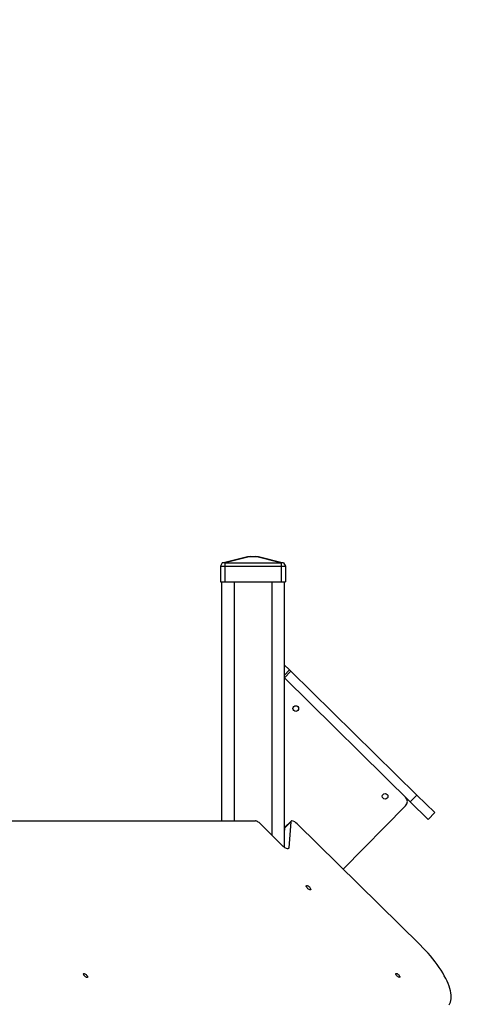
# Model space of a CAD drawing. Units: millimetres. Extents: x 297323 to 320366, y 79050 to 104535.
# Drawn here: x 306121 to 306844, y 100595 to 102169 of the extents above; entities that cross this region are included whole.
import ezdxf

# ---------------------------------------------------------------- set-up
doc = ezdxf.new("R2010")
doc.units = ezdxf.units.MM
doc.header["$PDSIZE"] = -1
doc.layers.add('размер', color=92, linetype='Continuous', lineweight=15)
doc.dimstyles.new('Размер М1.1', dxfattribs={"dimtxt": 300, "dimasz": 200, "dimexe": 1, "dimexo": 1, "dimgap": 50, "dimtad": 1, "dimdec": 0, "dimzin": 0, "dimtxsty": 'Standard', "dimcen": 2.5, "dimazin": 0, "dimtfac": 1, "dimtmove": 0, "dimatfit": 3, "dimfxl": 1, "dimtzin": 0, "dimarcsym": 0})

# ---------------------------------------------------------------- blocks, each defined once
blk = doc.blocks.new('*D14')
at = {"layer": 'Defpoints', "color": 0, "transparency": 16777216}
for p in [(304590.8, 104504.7), (317096.2, 97945.7), (317545.5, 97945.7)]:
    blk.add_point(p, dxfattribs=at)
at = {"layer": 'размер', "color": 0, "lineweight": -2, "transparency": 16777216}
for p, q in [((304591.8, 104504.7), (317546.5, 104504.7)), ((317545.5, 104304.7), (317545.5, 98145.7)), ((317097.2, 97945.7), (317546.5, 97945.7))]:
    blk.add_line(p, q, dxfattribs=at)
at = {"layer": 'размер', "color": 0, "transparency": 16777216}
for points in [[(317512.2, 104304.7), (317578.9, 104304.7), (317545.5, 104504.7)], [(317512.2, 98145.7), (317578.9, 98145.7), (317545.5, 97945.7)]]:
    blk.add_solid(points, dxfattribs=at)
at = {"layer": 'размер', "color": 0, "transparency": 16777216, "insert": (317195.5, 101322.6), "char_height": 300, "attachment_point": 2, "rotation": 90}
blk.add_mtext('6500', dxfattribs=at)

msp = doc.modelspace()

# ---------------------------------------------------------------- linework, layer by layer
at = {"color": 7, "linetype": 'Continuous', "lineweight": 25}
for p, q in [((306444.563, 101300.707), (306484.671, 101310.707)), ((306489.509, 101310.707), (306449.401, 101300.707)), ((306484.671, 101310.707), (306489.509, 101310.707)), ((306489.509, 101310.707), (306497.608, 101310.707)), ((306537.716, 101300.707), (306497.608, 101310.707)), ((306497.608, 101310.707), (306502.446, 101310.707)), ((306502.446, 101310.707), (306542.554, 101300.707)), ((306444.556, 101300.696), (306441.559, 101295.707)), ((306441.559, 101295.707), (306441.559, 101270.707)), ((306441.559, 101295.707), (306448.559, 101295.707)), ((306444.556, 101300.696), (306444.563, 101300.707)), ((306448.559, 101300.696), (306448.559, 101295.707)), ((306448.559, 101295.707), (306538.559, 101295.707)), ((306448.559, 101295.707), (306448.559, 101270.707)), ((306449.401, 101300.707), (306537.716, 101300.707)), ((306538.559, 101300.696), (306538.559, 101295.707)), ((306538.559, 101295.707), (306538.559, 101270.707)), ((306538.559, 101295.707), (306545.559, 101295.707)), ((306542.554, 101300.707), (306542.561, 101300.696)), ((306542.561, 101300.696), (306545.559, 101295.707)), ((306545.559, 101295.707), (306545.559, 101270.707)), ((306441.559, 101270.707), (306448.559, 101270.707)), ((306443.559, 101270.707), (306443.559, 100888.607)), ((306448.559, 101270.707), (306538.559, 101270.707)), ((306538.559, 101270.707), (306545.559, 101270.707)), ((306543.559, 101270.707), (306543.559, 100846.222)), ((306543.559, 101137.99), (306552.08, 101129.604)), ((306543.559, 101120.945), (306552.08, 101129.604)), ((306552.08, 101129.604), (306554.218, 101127.499)), ((306543.697, 101116.808), (306543.559, 101116.944)), ((306554.218, 101127.499), (306543.697, 101116.808)), ((306543.697, 101116.808), (306744.688, 100919.004)), ((306554.218, 101127.499), (306755.209, 100929.695)), ((306744.688, 100919.004), (306755.209, 100929.695)), ((306755.209, 100929.695), (306783.718, 100901.637)), ((306737.118, 100912.423), (306637.618, 100811.32)), ((306773.197, 100890.946), (306744.688, 100919.004)), ((306783.718, 100901.637), (306773.197, 100890.946)), ((306043.559, 100888.419), (306497.014, 100888.633)), ((306540.414, 100848.887), (306505.512, 100883.691)), ((306544.121, 100877.086), (306543.559, 100869.39)), ((306553.844, 100886.984), (306544.121, 100877.086)), ((306554.317, 100888.154), (306544.594, 100878.256)), ((306553.844, 100886.984), (306550.824, 100845.621)), ((306563.92, 100883.841), (306760.705, 100690.197))]:
    msp.add_line(p, q, dxfattribs=at)
at = {"color": 8, "linetype": 'Continuous', "lineweight": 25}
for p, q in [((306463.559, 101270.707), (306463.559, 100888.617)), ((306523.559, 101270.707), (306523.559, 100865.695)), ((306549.189, 100843.957), (306550.824, 100845.621))]:
    msp.add_line(p, q, dxfattribs=at)
at = {"color": 7, "linetype": 'Continuous', "lineweight": 25, "flags": 128}
for points in [[(306505.512, 100883.691), (306504.402, 100884.735), (306503.253, 100885.695), (306502.091, 100886.548), (306500.944, 100887.275), (306499.838, 100887.859), (306498.798, 100888.285), (306497.85, 100888.545), (306497.014, 100888.633)], [(306550.824, 100845.621), (306550.621, 100844.832), (306550.151, 100844.282), (306549.431, 100843.991), (306548.487, 100843.969), (306547.353, 100844.218), (306546.069, 100844.728), (306544.683, 100845.48), (306543.244, 100846.449), (306541.803, 100847.598), (306540.414, 100848.887)], [(306584.925, 100778.097), (306584.175, 100778.23), (306583.279, 100778.618), (306582.304, 100779.232), (306581.323, 100780.028), (306580.408, 100780.946), (306579.626, 100781.919), (306579.037, 100782.873), (306578.683, 100783.738), (306578.59, 100784.45), (306578.767, 100784.957), (306579.199, 100785.22), (306579.855, 100785.22), (306580.685, 100784.958), (306581.629, 100784.452), (306582.616, 100783.74), (306583.573, 100782.875), (306584.43, 100781.921), (306585.122, 100780.949), (306585.598, 100780.03), (306585.823, 100779.234), (306585.781, 100778.619), (306585.474, 100778.23), (306584.925, 100778.097)], [(306806.607, 100594.765), (306807.845, 100596.761), (306808.813, 100599.001), (306809.506, 100601.476), (306809.922, 100604.178), (306810.059, 100607.096), (306809.918, 100610.22), (306809.498, 100613.538), (306808.801, 100617.038), (306807.829, 100620.708), (306806.587, 100624.533), (306805.079, 100628.5), (306803.309, 100632.595), (306801.286, 100636.802), (306799.016, 100641.106), (306796.507, 100645.491), (306793.768, 100649.94), (306790.811, 100654.439), (306787.645, 100658.97), (306784.282, 100663.517), (306780.734, 100668.063), (306777.015, 100672.591), (306773.138, 100677.084), (306769.118, 100681.528), (306764.968, 100685.904), (306760.705, 100690.197)], [(306228.855, 100638.21), (306228.118, 100638.351), (306227.233, 100638.761), (306226.278, 100639.405), (306225.338, 100640.225), (306224.497, 100641.148), (306223.829, 100642.092), (306223.394, 100642.973), (306223.23, 100643.714), (306223.352, 100644.247), (306223.749, 100644.527), (306224.386, 100644.527), (306225.206, 100644.248), (306226.137, 100643.715), (306227.095, 100642.975), (306227.996, 100642.094), (306228.759, 100641.15), (306229.317, 100640.227), (306229.619, 100639.407), (306229.64, 100638.762), (306229.378, 100638.351), (306228.855, 100638.21)], [(306727.205, 100638.481), (306726.476, 100638.62), (306725.601, 100639.026), (306724.657, 100639.662), (306723.727, 100640.473), (306722.896, 100641.386), (306722.235, 100642.319), (306721.805, 100643.191), (306721.643, 100643.923), (306721.764, 100644.45), (306722.157, 100644.727), (306722.786, 100644.727), (306723.597, 100644.451), (306724.517, 100643.924), (306725.465, 100643.192), (306726.355, 100642.321), (306727.11, 100641.388), (306727.661, 100640.475), (306727.961, 100639.664), (306727.982, 100639.027), (306727.722, 100638.621), (306727.205, 100638.481)]]:
    msp.add_lwpolyline(points, dxfattribs=at)
at = {"color": 7, "linetype": 'Continuous', "lineweight": 25}
for centre in [(306561.921, 101068.006), (306704.468, 100927.719)]:
    msp.add_circle(centre, 4.5, dxfattribs=at)
for centre, radius, start, end in [((306729.991, 100919.437), 10, 315.457755, 45.457755), ((306545.922, 100877.039), 1.802, 137.486602, 178.48826), ((306555.548, 100886.957), 1.705, 86.486614, 179.081599), ((306552.588, 100873.897), 15.077, 41.269575, 78.272247)]:
    msp.add_arc(centre, radius, start, end, dxfattribs=at)
for centre, major_axis, start_param, end_param in [((306429.995, 101276.462), (32.79, 18.552), 0.69944311, 0.72937678), ((306557.122, 101276.462), (32.79, -18.552), 2.41221588, 2.44214954)]:
    msp.add_ellipse(centre, major_axis=major_axis, ratio=0.47600549, start_param=start_param, end_param=end_param, dxfattribs=at)
for points in [[(306448.559, 101300.696), (306448.108, 101300.691), (306447.232, 101300.681), (306446.053, 101300.695), (306445.14, 101300.693), (306444.622, 101300.679), (306444.575, 101300.691), (306444.556, 101300.696)], [(306542.561, 101300.696), (306542.52, 101300.691), (306542.44, 101300.681), (306541.768, 101300.695), (306540.785, 101300.693), (306539.643, 101300.679), (306538.873, 101300.691), (306538.559, 101300.696)]]:
    msp.add_open_spline(points, degree=3, knots=[0, 0, 0, 0, 0.21427166, 0.41729145, 0.63192035, 0.8500363, 1, 1, 1, 1], dxfattribs=at)

# ---------------------------------------------------------------- dimensions: what is measured, and where the dimension line sits
at = {"layer": 'размер'}
dim = msp.add_linear_dim(base=(317545.541, 97945.707), p1=(304590.783, 104504.727), p2=(317096.23, 97945.707), angle=90, text='6500', dimstyle='Размер М1.1', dxfattribs=at)
dim.commit()
dim.dimension.update_dxf_attribs({"geometry": '*D14', "text_midpoint": (317545.541, 101322.6), "dimtype": 160})

doc.saveas('drawing.dxf')
